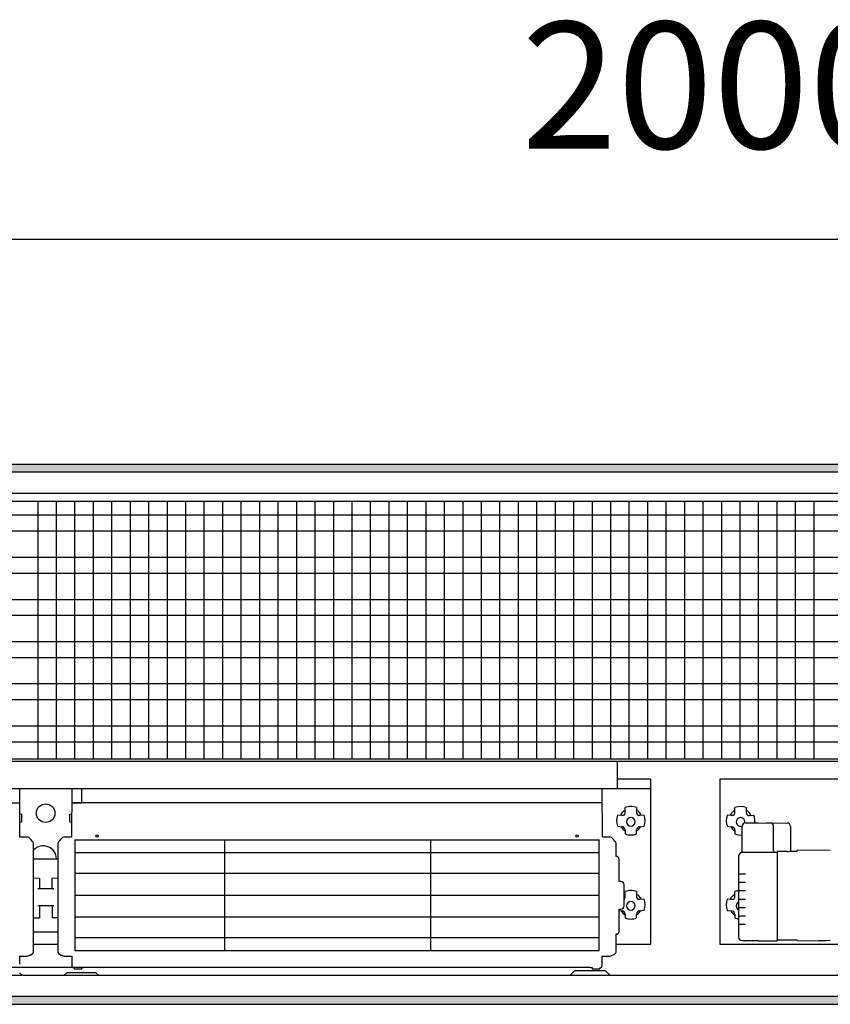
# Model space of a CAD drawing. Extents: x 2 to 200, y -6 to 292.
# Drawn here: x 81 to 95, y 165 to 183 of the extents above; entities that cross this region are included whole.
import ezdxf

# ---------------------------------------------------------------- set-up
doc = ezdxf.new("R2010")
doc.units = 0
doc.layers.get('0').update_dxf_attribs({"linetype": 'CONTINUOUS'})
doc.layers.add('1', color=7, linetype='CONTINUOUS')
doc.styles.add('CONVERTER_20', font='txt.shx', dxfattribs={"width": 0.9})
doc.dimstyles.new('ME10_DIM_15', dxfattribs={"dimtxt": 75, "dimasz": 75, "dimexe": 25, "dimexo": 16.666667, "dimgap": 30, "dimtad": 1, "dimdec": 1, "dimtxsty": 'CONVERTER_20', "dimsah": 1, "dimcen": 0.09, "dimclrd": 1, "dimclre": 1, "dimclrt": 3, "dimazin": 3, "dimtfac": 1, "dimtdec": 4, "dimtix": 1, "dimtmove": 0, "dimatfit": 3, "dimtolj": 1, "dimtzin": 0})
pattern_1 = [(45, (401192.49916, -40363.57618), (-0.2142747822, 2e-17), [])]

# ---------------------------------------------------------------- blocks, each defined once
blk = doc.blocks.new('*D8')
at = {"layer": '1', "color": 1, "linetype": 'CONTINUOUS'}
for p, q in [((388224.63, -46164.83), (388224.63, -46023.16)), ((390224.63, -46164.83), (390224.63, -46023.16)), ((388224.63, -46048.16), (390224.63, -46048.16))]:
    blk.add_line(p, q, dxfattribs=at)
at = {"layer": '1', "color": 1}
for points in [[(388299.63, -46038.29), (388299.63, -46058.04), (388224.63, -46048.16)], [(390149.63, -46058.04), (390149.63, -46038.29), (390224.63, -46048.16)]]:
    blk.add_solid(points, dxfattribs=at)
at = {"layer": '1', "color": 3, "insert": (389132.94, -46017.78), "char_height": 75, "attachment_point": 7, "rotation": 0.00014, "style": 'CONVERTER_20'}
blk.add_mtext('2000', dxfattribs=at)
blk = doc.blocks.new('GEBLÄSEANSICHT', base_point=(393753.03, -47257.03))
at = {"layer": '1', "linetype": 'CONTINUOUS'}
h = blk.add_hatch(dxfattribs=at)
h.set_pattern_fill('CUSTOM13', color=2, scale=0.151515, angle=45, pattern_type=2)
h.set_pattern_definition(pattern_1)
h.paths.add_polyline_path([(390224.63, -46181.5), (390224.63, -46186.1), (388224.63, -46186.1), (388224.63, -46181.5)])
h = blk.add_hatch(dxfattribs=at)
h.set_pattern_fill('CUSTOM15', color=2, scale=0.151515, angle=45, pattern_type=2)
h.set_pattern_definition(pattern_1)
h.paths.add_polyline_path([(388224.63, -46496.9), (388224.63, -46501.5), (390224.63, -46501.5), (390224.63, -46496.9)])
at = {"color": 6, "linetype": 'CONTINUOUS'}
for p, q in [((388868.33, -46404.03), (389179.13, -46404.03)), ((388868.33, -46411.57), (389179.13, -46411.57)), ((388868.33, -46423.69), (389179.13, -46423.69)), ((388868.33, -46436.82), (389179.13, -46436.82)), ((389179.13, -46449.95), (388868.33, -46449.95)), ((389179.13, -46462.08), (388868.33, -46462.08))]:
    blk.add_line(p, q, dxfattribs=at)
at = {"layer": '1', "color": 2, "linetype": 'CONTINUOUS'}
for p, q in [((388224.63, -46181.5), (390224.63, -46181.5)), ((388224.63, -46501.5), (390224.63, -46501.5))]:
    blk.add_line(p, q, dxfattribs=at)
at = {"layer": '1', "color": 6, "linetype": 'CONTINUOUS'}
for p, q in [((390224.63, -46186.1), (388224.63, -46186.1)), ((388229.23, -46198.5), (389074.63, -46198.5)), ((389074.63, -46198.5), (390220.03, -46198.5)), ((389985.13, -46203.5), (388529.13, -46203.5)), ((388846.6, -46356.02), (388846.6, -46203.5)), ((388857.55, -46356.02), (388857.55, -46203.5)), ((388868.49, -46356.02), (388868.49, -46203.5)), ((388879.44, -46356.02), (388879.44, -46203.5)), ((388890.39, -46356.02), (388890.39, -46203.5)), ((388901.34, -46356.02), (388901.34, -46203.5)), ((388912.28, -46356.02), (388912.28, -46203.5)), ((388923.23, -46356.02), (388923.23, -46203.5)), ((388934.18, -46356.02), (388934.18, -46203.5)), ((388945.13, -46356.02), (388945.13, -46203.5)), ((388956.07, -46356.02), (388956.07, -46203.5)), ((388967.02, -46356.02), (388967.02, -46203.5)), ((388977.97, -46356.02), (388977.97, -46203.5)), ((388988.92, -46356.02), (388988.92, -46203.5)), ((388999.86, -46356.02), (388999.86, -46203.5)), ((389010.81, -46356.02), (389010.81, -46203.5)), ((389021.76, -46356.02), (389021.76, -46203.5)), ((389032.71, -46356.02), (389032.71, -46203.5)), ((389043.65, -46356.02), (389043.65, -46203.5)), ((389054.6, -46356.02), (389054.6, -46203.5)), ((389065.55, -46356.02), (389065.55, -46203.5)), ((389076.49, -46356.02), (389076.49, -46203.5)), ((389087.44, -46356.02), (389087.44, -46203.5)), ((389098.39, -46356.02), (389098.39, -46203.5)), ((389109.34, -46356.02), (389109.34, -46203.5)), ((389109.34, -46356.02), (389109.34, -46203.5)), ((389120.28, -46356.02), (389120.28, -46203.5)), ((389120.28, -46356.02), (389120.28, -46203.5)), ((389131.23, -46356.02), (389131.23, -46203.5)), ((389131.23, -46356.02), (389131.23, -46203.5)), ((389142.18, -46356.02), (389142.18, -46203.5)), ((389142.18, -46356.02), (389142.18, -46203.5)), ((389153.13, -46356.02), (389153.13, -46203.5)), ((389164.07, -46356.02), (389164.07, -46203.5)), ((389175.02, -46356.02), (389175.02, -46203.5)), ((389185.97, -46356.02), (389185.97, -46203.5)), ((389196.92, -46356.02), (389196.92, -46203.5)), ((389207.86, -46356.02), (389207.86, -46203.5)), ((389218.81, -46356.02), (389218.81, -46203.5)), ((389229.76, -46356.02), (389229.76, -46203.5)), ((389240.71, -46356.02), (389240.71, -46203.5)), ((389251.65, -46356.02), (389251.65, -46203.5)), ((389262.6, -46356.02), (389262.6, -46203.5)), ((389273.55, -46356.02), (389273.55, -46203.5)), ((389284.49, -46356.02), (389284.49, -46203.5)), ((389295.44, -46356.02), (389295.44, -46203.5)), ((389306.39, -46356.02), (389306.39, -46203.5)), ((389984.63, -46211.66), (388529.13, -46211.66)), ((389984.63, -46221.18), (388529.13, -46221.18)), ((389984.63, -46236.65), (388529.13, -46236.65)), ((389984.63, -46246.17), (388529.13, -46246.17)), ((389984.63, -46261.84), (388529.13, -46261.84)), ((389984.63, -46271.15), (388529.13, -46271.15)), ((389984.63, -46286.62), (388529.13, -46286.62)), ((389984.63, -46296.14), (388529.13, -46296.14)), ((389984.63, -46311.6), (388529.13, -46311.6)), ((389984.63, -46321.12), (388529.13, -46321.12)), ((389984.63, -46336.59), (388529.13, -46336.59)), ((389984.63, -46346.11), (388529.13, -46346.11)), ((388529.13, -46356.02), (389985.13, -46356.02)), ((389989.83, -46357.62), (388524.23, -46357.62)), ((389189.83, -46373.66), (389189.83, -46357.62)), ((389209.73, -46367.98), (389189.83, -46367.98)), ((389209.73, -46387.71), (389209.73, -46367.98)), ((389324.23, -46367.98), (389250.53, -46367.98)), ((389250.53, -46367.98), (389250.53, -46465.87)), ((388524.23, -46373.66), (389074.63, -46373.66)), ((388835.75, -46402.04), (388835.74, -46373.66)), ((388866.53, -46373.66), (388866.52, -46402.04)), ((388872.53, -46382.13), (388872.53, -46373.66)), ((389074.63, -46373.66), (389209.73, -46373.66)), ((389180.94, -46402.04), (389180.93, -46373.66)), ((388533.32, -46382.13), (388835.74, -46382.13)), ((389180.93, -46382.13), (388866.53, -46382.12)), ((388866.53, -46382.13), (388872.53, -46382.13)), ((389194.54, -46387.67), (389194.54, -46384.89)), ((389201.15, -46384.89), (389201.15, -46387.67)), ((389259.52, -46387.69), (389259.52, -46384.9)), ((389266.13, -46384.9), (389266.13, -46387.69)), ((388835.74, -46388.69), (388836.74, -46388.91)), ((388836.74, -46388.91), (388836.74, -46393.3)), ((388865.53, -46388.91), (388866.53, -46388.69)), ((388865.53, -46393.3), (388865.53, -46388.91)), ((389192.54, -46389.67), (389190.01, -46389.38)), ((389193.04, -46389.64), (389192.54, -46389.67)), ((389194.48, -46388.19), (389194.54, -46387.67)), ((389201.15, -46387.67), (389201.2, -46388.19)), ((389203.15, -46389.67), (389202.64, -46389.64)), ((389205.67, -46389.38), (389203.15, -46389.67)), ((389209.73, -46447.48), (389209.73, -46387.71)), ((389257.52, -46389.68), (389254.99, -46389.39)), ((389258.02, -46389.66), (389257.52, -46389.68)), ((389259.46, -46388.21), (389259.52, -46387.69)), ((389268.13, -46389.68), (389270.66, -46389.39)), ((388835.74, -46393.52), (388836.74, -46393.3)), ((388865.53, -46393.3), (388866.53, -46393.52)), ((389190.01, -46395.98), (389190.03, -46396)), ((389190.03, -46396), (389192.54, -46396.25)), ((389194.54, -46398.24), (389194.54, -46400.49)), ((389201.15, -46400.49), (389201.15, -46398.24)), ((389203.15, -46396.25), (389205.66, -46396)), ((389205.66, -46396), (389205.67, -46395.98)), ((389255, -46396), (389255.01, -46396.01)), ((389255.01, -46396.01), (389257.52, -46396.26)), ((389259.52, -46398.25), (389259.52, -46400.51)), ((389263.83, -46411.43), (389263.83, -46395.9)), ((389265.83, -46393.9), (389273.43, -46394.05)), ((389273.43, -46394.05), (389290.43, -46394.07)), ((389280.43, -46394.06), (389277.93, -46394.06)), ((389282.43, -46410.52), (389282.43, -46396.05)), ((389292.43, -46396.04), (389292.43, -46410.46)), ((388835.88, -46402.29), (388835.75, -46402.04)), ((388836.05, -46402.41), (388835.88, -46402.29)), ((388836.24, -46402.46), (388836.05, -46402.41)), ((388840.12, -46402.46), (388836.24, -46402.46)), ((388840.62, -46402.51), (388840.12, -46402.46)), ((388841.1, -46402.66), (388840.62, -46402.51)), ((388841.52, -46402.96), (388841.1, -46402.66)), ((388841.74, -46403.17), (388841.52, -46402.96)), ((388841.94, -46403.39), (388841.74, -46403.17)), ((388842.57, -46404.11), (388841.94, -46403.39)), ((388843.21, -46404.8), (388842.57, -46404.11)), ((388859.7, -46404.11), (388859.06, -46404.8)), ((388860.33, -46403.39), (388859.7, -46404.11)), ((388860.52, -46403.17), (388860.33, -46403.39)), ((388860.75, -46402.96), (388860.52, -46403.17)), ((388861.17, -46402.66), (388860.75, -46402.96)), ((388861.65, -46402.51), (388861.17, -46402.66)), ((388862.15, -46402.46), (388861.65, -46402.51)), ((388866.03, -46402.46), (388862.15, -46402.46)), ((388866.22, -46402.41), (388866.03, -46402.46)), ((388866.39, -46402.29), (388866.22, -46402.41)), ((388866.52, -46402.04), (388866.39, -46402.29)), ((388868.33, -46404.03), (388868.33, -46469.61)), ((389179.13, -46469.61), (389179.13, -46404.03)), ((389181.07, -46402.29), (389180.94, -46402.04)), ((389181.23, -46402.41), (389181.07, -46402.29)), ((389181.43, -46402.46), (389181.23, -46402.41)), ((389185.31, -46402.46), (389181.43, -46402.46)), ((389185.81, -46402.51), (389185.31, -46402.46)), ((389186.29, -46402.66), (389185.81, -46402.51)), ((389186.71, -46402.96), (389186.29, -46402.66)), ((389186.93, -46403.17), (389186.71, -46402.96)), ((389187.13, -46403.39), (389186.93, -46403.17)), ((389187.76, -46404.11), (389187.13, -46403.39)), ((389188.39, -46404.8), (389187.76, -46404.11)), ((388843.51, -46405.17), (388843.21, -46404.8)), ((388843.75, -46405.63), (388843.51, -46405.17)), ((388843.89, -46406.08), (388843.75, -46405.63)), ((388843.94, -46406.59), (388843.89, -46406.08)), ((388843.94, -46470.05), (388843.94, -46406.59)), ((388858.38, -46406.08), (388858.33, -46406.59)), ((388858.33, -46406.59), (388858.33, -46470.05)), ((388858.52, -46405.63), (388858.38, -46406.08)), ((388858.76, -46405.17), (388858.52, -46405.63)), ((388859.06, -46404.8), (388858.76, -46405.17)), ((388868.33, -46404.21), (388868.33, -46469.61)), ((388957.13, -46404.21), (388957.13, -46469.61)), ((389079.31, -46469.61), (389079.31, -46404.21)), ((389188.7, -46405.17), (389188.39, -46404.8)), ((389188.94, -46405.63), (389188.7, -46405.17)), ((389189.08, -46406.08), (389188.94, -46405.63)), ((389189.13, -46406.59), (389189.08, -46406.08)), ((389189.13, -46413.89), (389189.13, -46406.59)), ((388843.94, -46415.19), (388858.34, -46415.19)), ((389189.39, -46413.89), (389189.13, -46413.89)), ((389190.64, -46415), (389190.64, -46428.66)), ((389261.63, -46414.85), (389261.63, -46461.75)), ((389263.63, -46411.43), (389263.83, -46411.43)), ((389263.83, -46411.43), (389284.43, -46411.43)), ((389284.43, -46410.9), (389284.43, -46411.43)), ((389290.43, -46410.9), (389284.43, -46410.9)), ((389284.43, -46411.43), (389284.43, -46463.34)), ((389292.27, -46410.7), (389296.43, -46410.7)), ((389296.43, -46410.14), (389313.43, -46409.98)), ((389296.43, -46410.14), (389296.43, -46410.7)), ((389313.43, -46409.98), (389316, -46410.08)), ((388843.94, -46426.62), (388847.39, -46426.66)), ((388847.39, -46426.66), (388847.39, -46432.93)), ((388854.89, -46426.66), (388858.34, -46426.62)), ((388854.89, -46432.93), (388854.89, -46426.66)), ((389261.63, -46424.19), (389265.83, -46424.19)), ((388846.41, -46432.93), (388855.87, -46432.93)), ((389191.94, -46428.66), (389190.64, -46428.66)), ((389193.94, -46443.14), (389193.94, -46430.69)), ((389261.63, -46429.17), (389265.83, -46429.17)), ((389194.48, -46437.99), (389194.54, -46437.47)), ((389194.54, -46437.47), (389194.54, -46434.69)), ((389201.15, -46434.69), (389201.15, -46437.47)), ((389201.15, -46437.47), (389201.2, -46437.99)), ((389259.45, -46438), (389259.51, -46437.48)), ((389259.51, -46437.48), (389259.51, -46434.7)), ((389261.63, -46434.15), (389265.83, -46434.15)), ((389261.63, -46439.14), (389265.83, -46439.14)), ((388846.41, -46442.87), (388855.87, -46442.87)), ((388847.39, -46442.87), (388847.39, -46450.25)), ((388854.89, -46442.87), (388854.89, -46450.29)), ((389203.15, -46439.46), (389202.64, -46439.44)), ((389205.67, -46439.17), (389203.15, -46439.46)), ((389257.51, -46439.48), (389254.98, -46439.19)), ((389258.01, -46439.45), (389257.51, -46439.48)), ((389261.63, -46444.12), (389265.83, -46444.12)), ((388843.94, -46450.34), (388847.39, -46450.25)), ((388858.34, -46450.34), (388854.89, -46450.29)), ((389190.64, -46445.16), (389191.94, -46445.16)), ((389190.64, -46445.16), (389190.64, -46458.83)), ((389190.64, -46445.86), (389192.54, -46446.05)), ((389194.54, -46448.04), (389194.54, -46450.29)), ((389201.15, -46450.29), (389201.15, -46448.04)), ((389203.15, -46446.05), (389205.66, -46445.79)), ((389205.66, -46445.79), (389205.67, -46445.78)), ((389209.73, -46465.87), (389209.73, -46447.48)), ((389254.99, -46445.8), (389255, -46445.81)), ((389255, -46445.81), (389257.51, -46446.06)), ((389259.51, -46448.05), (389259.51, -46450.3)), ((389261.63, -46449.1), (389265.83, -46449.1)), ((389261.63, -46454.08), (389265.83, -46454.08)), ((388843.94, -46458.62), (388858.34, -46458.62)), ((389189.13, -46470.05), (389189.13, -46459.94)), ((389189.39, -46459.94), (389189.13, -46459.94)), ((388843.94, -46470.05), (388843.94, -46465.91)), ((388843.94, -46465.91), (388858.34, -46465.91)), ((388858.33, -46465.91), (388858.33, -46470.05)), ((389189.14, -46465.87), (389209.73, -46465.87)), ((389250.53, -46465.87), (389324.89, -46465.87)), ((389263.63, -46463.69), (389265.06, -46463.69)), ((389273.43, -46463.84), (389265.83, -46463.84)), ((389273.43, -46463.84), (389284.43, -46463.84)), ((389284.43, -46463.84), (389284.43, -46463.34)), ((389284.43, -46463.34), (389296.43, -46463.34)), ((389296.43, -46463.71), (389296.43, -46463.34)), ((389296.43, -46463.71), (389309.05, -46463.83)), ((389313.43, -46463.87), (389309.05, -46463.83)), ((389316, -46463.73), (389313.43, -46463.87)), ((388835.74, -46477.69), (388835.74, -46472.91)), ((388835.74, -46472.91), (388840.26, -46472.91)), ((388835.74, -46472.91), (388840.26, -46472.91)), ((388840.26, -46472.91), (388842.09, -46472.27)), ((388840.26, -46472.91), (388841.87, -46472.41)), ((388841.87, -46472.41), (388843.54, -46471.34)), ((388842.09, -46472.27), (388843.54, -46471.34)), ((388843.54, -46471.34), (388843.78, -46470.88)), ((388843.54, -46471.34), (388843.74, -46470.99)), ((388843.74, -46470.99), (388843.83, -46470.73)), ((388843.78, -46470.88), (388843.86, -46470.54)), ((388843.83, -46470.73), (388843.94, -46470.05)), ((388843.86, -46470.54), (388843.94, -46470.05)), ((388858.33, -46470.05), (388858.41, -46470.54)), ((388858.33, -46470.05), (388858.43, -46470.73)), ((388858.41, -46470.54), (388858.49, -46470.88)), ((388858.43, -46470.73), (388858.53, -46470.99)), ((388858.49, -46470.88), (388858.73, -46471.34)), ((388858.53, -46470.99), (388858.73, -46471.34)), ((388858.73, -46471.34), (388860.18, -46472.27)), ((388858.73, -46471.34), (388860.4, -46472.41)), ((388860.18, -46472.27), (388862.01, -46472.91)), ((388860.4, -46472.41), (388862.01, -46472.91)), ((388862.01, -46472.91), (388866.53, -46472.91)), ((388862.01, -46472.91), (388866.53, -46472.91)), ((388866.53, -46472.91), (388866.53, -46477.69)), ((388868.33, -46469.61), (389179.13, -46469.61)), ((389065.96, -46469.61), (389114.13, -46469.61)), ((389180.92, -46477.73), (389180.93, -46472.91)), ((389180.93, -46472.91), (389185.44, -46472.91)), ((389185.44, -46472.91), (389187.27, -46472.27)), ((389187.27, -46472.27), (389188.73, -46471.34)), ((389188.73, -46471.34), (389188.97, -46470.88)), ((389188.97, -46470.88), (389189.05, -46470.54)), ((389189.05, -46470.54), (389189.13, -46470.05)), ((388766.32, -46479.4), (389173.93, -46479.4)), ((388866.53, -46477.69), (388866.53, -46477.73)), ((388866.53, -46477.73), (388866.63, -46478.61)), ((388866.63, -46478.61), (388866.73, -46479.22)), ((388866.73, -46479.22), (388866.76, -46479.31)), ((388866.76, -46479.31), (388866.81, -46479.4)), ((388866.81, -46479.4), (388866.88, -46479.45)), ((388866.88, -46479.45), (388867.52, -46479.87)), ((388867.52, -46479.87), (388867.89, -46479.9)), ((388867.89, -46479.9), (388867.96, -46479.93)), ((388867.96, -46479.93), (388868.03, -46480.45)), ((388872.53, -46480.45), (388872.53, -46479.65)), ((388872.53, -46479.65), (388873.53, -46479.65)), ((388873.53, -46479.65), (388873.53, -46479.4)), ((389173.93, -46479.4), (389173.93, -46479.65)), ((389173.93, -46479.65), (389174.93, -46479.65)), ((389174.93, -46479.65), (389174.93, -46480.45)), ((389179.43, -46480.45), (389179.49, -46479.93)), ((389179.49, -46479.93), (389179.56, -46479.9)), ((389179.56, -46479.9), (389179.94, -46479.87)), ((389179.94, -46479.87), (389180.73, -46479.22)), ((389180.73, -46479.22), (389180.88, -46478.1)), ((389180.88, -46478.1), (389180.92, -46477.73)), ((389074.63, -46484.5), (388229.23, -46484.5)), ((388837.32, -46484.5), (388835.62, -46482.8)), ((388863.65, -46482.8), (388861.95, -46484.5)), ((388880.92, -46482.8), (388863.65, -46482.8)), ((388868.03, -46480.45), (388872.53, -46480.45)), ((388882.62, -46484.5), (388880.92, -46482.8)), ((390220.03, -46484.5), (389074.63, -46484.5)), ((389161.67, -46484.5), (389164.33, -46481.84)), ((389161.68, -46484.5), (389164.33, -46481.84)), ((389165.03, -46481.55), (389182.3, -46481.55)), ((389165.04, -46481.55), (389182.31, -46481.55)), ((389174.93, -46480.45), (389179.43, -46480.45)), ((389183.01, -46481.84), (389185.67, -46484.5)), ((389183.02, -46481.84), (389185.68, -46484.5)), ((390224.63, -46496.9), (388224.63, -46496.9))]:
    blk.add_line(p, q, dxfattribs=at)
for centre, radius in [((388851.13, -46388.24), 5.51), ((388881.53, -46401.73), 0.699), ((388881.53, -46401.73), 0.699), ((389165.93, -46401.73), 0.699)]:
    blk.add_circle(centre, radius, dxfattribs=at)
for centre, radius, start, end in [((389196.54, -46391.35), 5.2, 112.68551, 159.92606), ((389197.87, -46392.63), 8.42, 90.19667, 113.30441), ((389197.81, -46392.63), 8.42, 66.69559, 89.80333), ((389199.14, -46391.35), 5.2, 20.07394, 67.31449), ((389261.53, -46391.36), 5.2, 112.68551, 159.92606), ((389262.86, -46392.64), 8.42, 67.12604, 113.30441), ((389264.12, -46391.36), 5.2, 20.07608, 67.31247), ((389197.83, -46392.68), 8.49, 157.11626, 202.93939), ((389192.63, -46387.79), 1.89, 282.56017, 347.84387), ((389197.84, -46393.38), 2.55, 90, 270), ((389197.84, -46393.38), 2.55, 270, 90), ((389203.06, -46387.79), 1.89, 192.15613, 257.43983), ((389197.85, -46392.68), 8.49, 337.06061, 22.88374), ((389262.82, -46392.69), 8.49, 157.11626, 202.93939), ((389257.61, -46387.81), 1.89, 282.56017, 347.84387), ((389262.83, -46393.39), 2.55, 0, 293.23451), ((389268.5, -46387.63), 2.37, 181.47536, 217.47377), ((389267.96, -46387.93), 1.76, 220.27521, 275.58245), ((389263.47, -46392.56), 7.85, 349.40738, 23.81931), ((389196.18, -46394.36), 4.56, 203.88479, 248.88514), ((389192.44, -46398.34), 2.1, 2.77136, 87.44708), ((389199.5, -46394.36), 4.56, 291.11486, 336.11521), ((389203.24, -46398.34), 2.1, 92.55292, 177.22864), ((389261.16, -46394.37), 4.56, 203.88479, 248.88514), ((389257.43, -46398.35), 2.1, 2.77136, 87.44708), ((389265.82, -46395.9), 1.99, 89.84851, 179.95813), ((389265.82, -46395.9), 1.99, 89.84851, 179.95813), ((389262.83, -46393.39), 2.55, 346.87576, 0), ((389280.43, -46396.05), 1.99, 0.07404, 90.14385), ((389290.45, -46396.04), 1.97, 359.93869, 90.76314), ((389197.84, -46392.63), 8.53, 247.21471, 270.00123), ((389197.84, -46392.63), 8.53, 269.99877, 292.78529), ((389262.83, -46392.64), 8.53, 247.21471, 276.73435), ((388849.65, -46415.55), 7.93, 2.57476, 136.11438), ((389189.39, -46415.15), 1.26, 6.8537, 90), ((389264.36, -46414.15), 2.82, 105.0012, 194.24468), ((389283.38, -46410.48), 0.952, 182.51643, 272.93945), ((389290.52, -46399.84), 11.06, 269.50345, 277.97436), ((389291.99, -46410.35), 0.449, 278.57119, 346.71713), ((389191.8, -46430.8), 2.15, 3.12618, 86.19593), ((389196.54, -46441.15), 5.2, 112.68551, 120.0258), ((389192.63, -46437.59), 1.89, 313.9348, 347.84387), ((389197.87, -46442.42), 8.42, 90.19667, 113.30441), ((389197.81, -46442.42), 8.42, 66.69559, 89.80333), ((389199.14, -46441.15), 5.2, 20.07394, 67.31449), ((389203.06, -46437.59), 1.89, 192.15613, 257.43983), ((389261.52, -46441.16), 5.2, 112.68551, 159.92606), ((389257.6, -46437.6), 1.89, 282.56017, 347.84387), ((389262.84, -46442.44), 8.42, 98.31634, 113.30441), ((389191.8, -46443.02), 2.15, 273.80407, 356.87382), ((389197.84, -46443.17), 2.55, 90, 270), ((389197.84, -46443.17), 2.55, 270, 90), ((389197.85, -46442.47), 8.49, 337.06061, 22.88374), ((389262.8, -46442.49), 8.49, 157.11626, 202.93939), ((389262.82, -46443.19), 2.55, 117.78721, 242.21279), ((389196.18, -46444.15), 4.56, 203.88479, 248.88514), ((389192.44, -46448.14), 2.1, 2.77136, 87.44708), ((389197.84, -46442.43), 8.53, 247.21471, 270.00123), ((389197.84, -46442.43), 8.53, 269.99877, 292.78529), ((389199.5, -46444.15), 4.56, 291.11486, 336.11521), ((389203.24, -46448.14), 2.1, 92.55292, 177.22864), ((389261.15, -46444.17), 4.56, 203.88479, 248.88514), ((389257.42, -46448.15), 2.1, 2.77136, 87.44708), ((389262.82, -46442.44), 8.53, 247.21471, 261.98614), ((389189.39, -46458.68), 1.26, 270, 353.1463), ((389263.63, -46461.69), 2, 180.18022, 270.03822), ((389265.82, -46461.84), 2, 247.45791, 270.09474), ((389165.04, -46482.55), 1, 90, 135), ((389165.03, -46482.55), 1, 90, 135), ((389182.3, -46482.55), 1, 45, 90), ((389182.31, -46482.55), 1, 45, 90)]:
    blk.add_arc(centre, radius, start, end, dxfattribs=at)
at = {"layer": '1'}
dim = blk.add_linear_dim(base=(388224.63, -46048.16), p1=(390224.63, -46181.5), p2=(388224.63, -46181.5), dimstyle='ME10_DIM_15', dxfattribs=at)
dim.commit()
dim.dimension.update_dxf_attribs({"geometry": '*D8', "text_midpoint": (389224.63, -45988.93), "text_rotation": 0.00014})

msp = doc.modelspace()

# ---------------------------------------------------------------- block references
at = {"layer": '1', "xscale": 0.03000000000065484, "yscale": 0.02999999999997272}
msp.add_blockref('GEBLÄSEANSICHT', (228.203, 142.404), dxfattribs=at)

doc.saveas('drawing.dxf')
